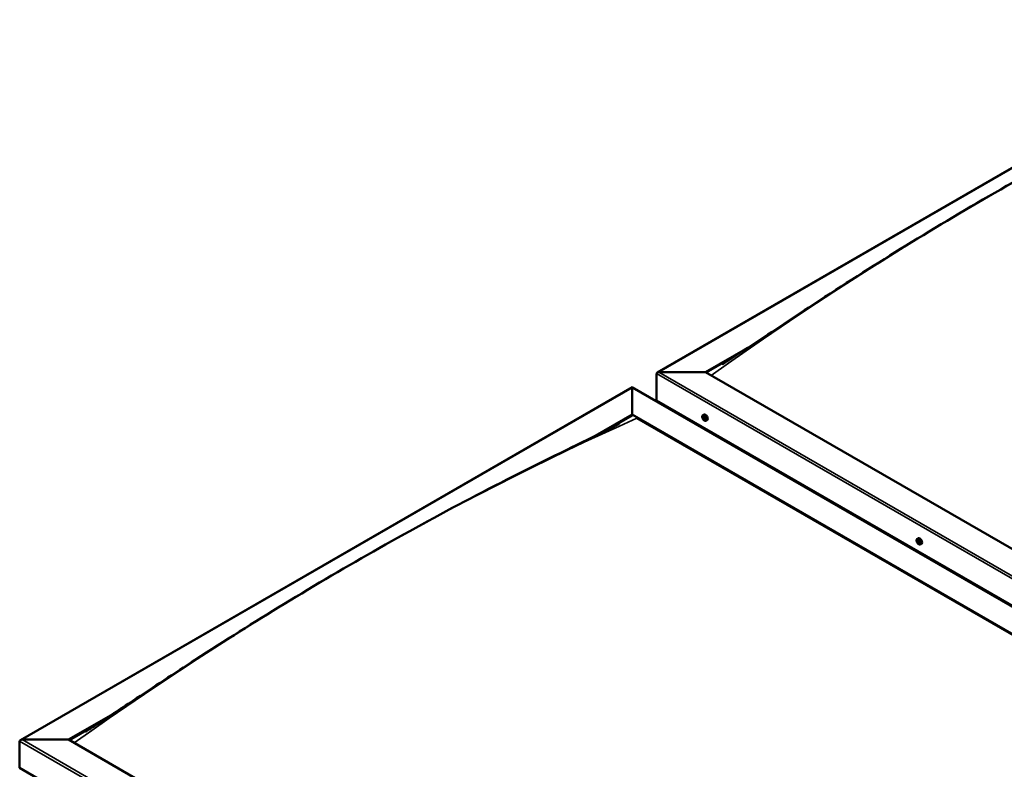
# Model space of a CAD drawing. Units: millimetres. Extents: x -6248 to 24480, y 3036 to 8837.
# Drawn here: x -2204 to -783, y 4455 to 5537 of the extents above; entities that cross this region are included whole.
import ezdxf

# ---------------------------------------------------------------- set-up
doc = ezdxf.new("R2010")
doc.units = ezdxf.units.MM
doc.header["$LTSCALE"] = 25
doc.layers.add('Visible (ISO)', color=7, linetype='Continuous', lineweight=50)
doc.layers.add('Visible Narrow (ISO)', color=7, linetype='Continuous', lineweight=35)

msp = doc.modelspace()

# ---------------------------------------------------------------- linework, layer by layer
at = {"layer": 'Visible (ISO)'}
for p, q in [((-1284, 5027.6), (-401.1, 5537.3)), ((-1214.3, 5028.2), (-1153.3, 5063.4)), ((-1213.3, 5027.6), (-1169, 5053.1)), ((-1285, 4987.4), (-1285, 5026.1)), ((-1285, 5026.1), (-1285, 4987.4)), ((-1281.5, 5028.2), (-1214.3, 5028.2)), ((-1214.3, 5028.2), (-1281.5, 5028.2)), ((93.8, 4272.9), (-1214.3, 5028.2)), ((-2203.2, 4496.9), (-1320.4, 5006.6)), ((-1320.4, 5006.6), (-1320.4, 5005.7)), ((-1320.4, 5005.7), (-1320.4, 5006.6)), ((-1320.4, 5006.6), (57.4, 4211.1)), ((-1320.4, 4966.9), (-1320.4, 5005.7)), ((-1320.4, 5005.7), (-1320.4, 4966.9)), ((-1285, 4987.4), (93.8, 4191.3)), ((-1278, 4983.3), (-1278, 4982.1)), ((-1373.6, 4936.2), (-1320.4, 4966.9)), ((-1358.8, 4943.5), (-1320.4, 4965.7)), ((-1320.4, 4965.7), (-1320.4, 4966.9)), ((-1320.4, 4966.9), (-1320.4, 4965.7)), ((-1320.4, 4966.9), (-12.2, 4211.7)), ((-1313.3, 4961.6), (-19.3, 4214.5)), ((-19.3, 4214.5), (-1313.3, 4961.6)), ((-1218, 4966.2), (-1216.7, 4967)), ((-1217.7, 4962.7), (-1216.9, 4963.1)), ((-1217, 4960.3), (-1215.9, 4960.9)), ((-1216.2, 4962.8), (-1216.2, 4962.8)), ((-1215.5, 4960.4), (-1215, 4960.7)), ((-1213.3, 4958), (-1211.9, 4958.7)), ((-908.7, 4787.6), (-907.3, 4788.4)), ((-907.7, 4784.4), (-907.2, 4784.7)), ((-906.7, 4781.4), (-906, 4781.9)), ((-903.9, 4779.4), (-902.6, 4780.1)), ((-2133.6, 4497.5), (-2072.3, 4532.8)), ((-2132.5, 4496.8), (-2088.2, 4522.4)), ((-2204.3, 4456.6), (-2204.3, 4495.4)), ((-2204.3, 4495.4), (-2204.3, 4456.6)), ((-2200.7, 4497.5), (-2133.6, 4497.5)), ((-2133.6, 4497.5), (-2200.7, 4497.5)), ((-825.4, 3742.2), (-2133.6, 4497.5)), ((-2204.3, 4456.6), (-825.4, 3660.5))]:
    msp.add_line(p, q, dxfattribs=at)
for centre in [(-1211.2, 4964.7), (-901.8, 4786.1)]:
    msp.add_arc(centre, 8, 204.1421, 215.8579, dxfattribs=at)
for centre, major_axis, start_param, end_param in [((-1281.5, 5026.1), (3.54, 0), 1.570796, 3.141593), ((-1281.5, 5026.1), (3.54, 0), 1.570796, 3.141593), ((-1216.6, 4961.5), (-1.1, 1.91), 6.114047, 6.966662), ((-1217.9, 4962.3), (-0.225, 0.39), 5.726015, 6.567605), ((-1217.9, 4962.3), (0.225, -0.39), 4.418709, 5.260299), ((-1216.6, 4961.5), (-1.1, 1.91), 0.878059, 1.730675), ((-1218.1, 4961.4), (0.394, -0.682), 0.490027, 2.118707), ((-1218.1, 4963.4), (0.394, -0.682), 5.726015, 7.354695), ((-1217.2, 4963.2), (-0.225, 0.39), 0.229919, 1.071509), ((-1217.2, 4960.6), (0.225, -0.39), 3.63162, 4.47321), ((-1216.6, 4961.5), (-1.1, 1.91), 5.066849, 5.919465), ((-1217.2, 4963.2), (-0.225, 0.39), 4.678817, 5.520407), ((-1216.6, 4963.5), (0.394, -0.682), 4.678817, 6.307497), ((-1216.7, 4962.9), (0.225, -0.39), 4.088649, 5.260299), ((-1216.6, 4959.6), (-0.394, 0.682), 4.678817, 6.307497), ((-1216.9, 4962.1), (0.394, -0.682), 0.490027, 2.118707), ((-1214.3, 4962.9), (-2.38, 4.11), 3.141593, 6.283185), ((-1216.1, 4961.3), (0.225, -0.39), 3.63162, 6.242867), ((-1216, 4962.4), (-0.225, 0.39), 5.465907, 6.307497), ((-1215.5, 4960.2), (-0.394, 0.682), 4.908498, 6.283185), ((-1216.6, 4961.5), (1.1, -1.91), 0.878059, 1.730675), ((-1216, 4962.4), (-0.225, 0.39), 3.63162, 4.47321), ((-1215.1, 4961.7), (-0.394, 0.682), 0.490027, 2.118707), ((-1216.6, 4961.5), (1.1, -1.91), 6.114047, 6.966662), ((-1215.1, 4959.7), (-0.394, 0.682), 5.726015, 7.354695), ((-1215.3, 4960.8), (-0.225, 0.39), 4.418709, 5.260299), ((-1215.3, 4960.8), (0.225, -0.39), 5.726015, 6.567605), ((-1217.2, 4960.6), (0.225, -0.39), 5.465907, 6.307497), ((-1216.6, 4961.5), (1.1, -1.91), 5.066849, 5.919465), ((-1216, 4959.9), (0.225, -0.39), 4.678817, 5.520407), ((-1216, 4959.9), (0.225, -0.39), 0.229919, 1.071509), ((-907.2, 4782.9), (-1.1, 1.91), 0.390407, 1.243022), ((-908.4, 4784.3), (0.225, -0.39), 3.931057, 4.772647), ((-908.9, 4783.8), (0.394, -0.682), 0.002375, 1.631054), ((-908.3, 4782.8), (-0.225, 0.39), 0.002375, 0.843965), ((-907.2, 4782.9), (-1.1, 1.91), 5.626394, 6.47901), ((-908.4, 4784.3), (-0.225, 0.39), 5.238362, 6.079952), ((-908.3, 4782.8), (0.225, -0.39), 4.978254, 5.819845), ((-907.2, 4782.9), (-1.1, 1.91), 1.437604, 2.29022), ((-908.1, 4785.1), (0.394, -0.682), 5.238362, 6.867042), ((-908, 4781.7), (0.394, -0.682), 1.049572, 2.678252), ((-907.3, 4784.4), (-0.225, 0.39), 6.025452, 6.867042), ((-907.2, 4783.4), (-0.225, 0.39), 0.002375, 2.678252), ((-907.2, 4781.4), (0.225, -0.39), 4.191165, 5.032755), ((-907.8, 4784.5), (0.394, -0.682), 0.002375, 1.454109), ((-905, 4784.2), (-2.37, 4.11), 3.141593, 6.283185), ((-907.2, 4782.9), (1.1, -1.91), 1.437604, 2.29022), ((-907.3, 4784.4), (-0.225, 0.39), 4.191165, 5.032755), ((-906.9, 4782.3), (0.394, -0.682), 1.049572, 2.678252), ((-906.4, 4784.2), (-0.394, 0.682), 1.049572, 2.678252), ((-907.2, 4781.4), (0.225, -0.39), 6.025452, 6.867042), ((-907.2, 4782.9), (1.1, -1.91), 5.626394, 6.47901), ((-906.3, 4780.7), (-0.394, 0.682), 5.238362, 6.867042), ((-906.1, 4782.1), (0.225, -0.39), 4.191165, 5.288113), ((-906.2, 4783.1), (-0.225, 0.39), 4.978254, 5.819845), ((-906.1, 4781.6), (0.225, -0.39), 5.238362, 6.079952), ((-905.5, 4782), (-0.394, 0.682), 0.002375, 1.631054), ((-906.2, 4783.1), (0.225, -0.39), 0.002375, 0.843965), ((-906.1, 4781.6), (-0.225, 0.39), 3.931057, 4.772647), ((-907.2, 4782.9), (1.1, -1.91), 0.390407, 1.243022), ((-2200.7, 4495.4), (3.54, 0), 1.570796, 3.141593), ((-2200.7, 4495.4), (3.54, 0), 1.570796, 3.141593)]:
    msp.add_ellipse(centre, major_axis=major_axis, ratio=0.57735, start_param=start_param, end_param=end_param, dxfattribs=at)
for points, knots in [([(-1189.9, 5039.8), (-1189.9, 5039.8), (-1189.9, 5039.8), (-1189.9, 5039.8), (-1189.9, 5039.8), (-1189.9, 5039.8), (-1189.9, 5039.8), (-1189.9, 5039.8), (-1189.9, 5039.8), (-1189.9, 5039.8), (-1189.8, 5039.8), (-1189.8, 5039.8), (-1189.8, 5039.8), (-1189.7, 5039.9), (-1189.7, 5039.9), (-1189.1, 5040.3), (-1188.6, 5040.6), (-1187.7, 5041.1), (-1187.2, 5041.4), (-1185.4, 5042.6), (-1184.1, 5043.4), (-1178.8, 5046.8), (-1174.8, 5049.3), (-1159.2, 5059.5), (-1147.6, 5067.1), (-1104.4, 5095.7), (-1073.1, 5116.5), (-1000.2, 5163.9), (-958.6, 5190.3), (-871.2, 5243.9), (-825.4, 5271), (-732.8, 5323.8), (-686, 5349.5), (-592.7, 5398.6), (-546.2, 5422), (-474.2, 5457.3), (-447.5, 5469.9), (-423.4, 5482.5)], [109.596857, 109.596857, 109.596857, 109.596857, 109.597089, 109.597089, 109.599885, 109.599885, 109.602695, 109.602695, 109.605508, 109.605508, 109.60831, 109.60831, 109.613945, 109.613945, 109.636752, 109.636752, 109.817663, 109.817663, 109.995612, 109.995612, 110.529458, 110.529458, 112.130828, 112.130828, 116.934686, 116.934686, 130.129787, 130.129787, 147.749108, 147.749108, 167.167313, 167.167313, 187.033877, 187.033877, 206.876519, 206.876519, 218.162604, 218.162604, 218.162604, 218.162604]), ([(-1218.5, 4961.4), (-1218.6, 4961.8), (-1218.8, 4962.2), (-1219, 4963), (-1219, 4963.4), (-1219.1, 4964.1), (-1219, 4964.5), (-1218.9, 4965.1), (-1218.8, 4965.4), (-1218.5, 4965.9), (-1218.3, 4966.1), (-1218, 4966.2)], [0.956637, 0.956637, 0.956637, 0.956637, 1.235622, 1.235622, 1.514608, 1.514608, 1.793593, 1.793593, 2.072579, 2.072579, 2.351564, 2.351564, 2.351564, 2.351564]), ([(-1218.2, 4962.3), (-1218.2, 4962.3), (-1218.2, 4962.4), (-1218.2, 4962.5), (-1218.2, 4962.5), (-1218.2, 4962.6), (-1218.2, 4962.6), (-1218.2, 4962.6)], [0.17438702, 0.17438702, 0.17438702, 0.17438702, 0.18896797, 0.18896797, 0.20586323, 0.20586323, 0.21737852, 0.21737852, 0.21737852, 0.21737852]), ([(-1217.5, 4963.5), (-1217.5, 4963.5), (-1217.5, 4963.6), (-1217.4, 4963.6), (-1217.4, 4963.6), (-1217.3, 4963.6), (-1217.3, 4963.6), (-1217.2, 4963.5)], [0.17438702, 0.17438702, 0.17438702, 0.17438702, 0.18896797, 0.18896797, 0.20586323, 0.20586323, 0.21737851, 0.21737851, 0.21737851, 0.21737851]), ([(-1217.3, 4960.3), (-1217.3, 4960.3), (-1217.3, 4960.3), (-1217.4, 4960.4), (-1217.4, 4960.5), (-1217.5, 4960.5), (-1217.5, 4960.6), (-1217.5, 4960.6)], [0.17438702, 0.17438702, 0.17438702, 0.17438702, 0.18896797, 0.18896797, 0.20586323, 0.20586323, 0.21737852, 0.21737852, 0.21737852, 0.21737852]), ([(-1216, 4962.8), (-1215.9, 4962.8), (-1215.9, 4962.7), (-1215.8, 4962.7), (-1215.8, 4962.6), (-1215.7, 4962.5), (-1215.7, 4962.5), (-1215.7, 4962.5)], [0.17438702, 0.17438702, 0.17438702, 0.17438702, 0.18896797, 0.18896797, 0.20586323, 0.20586323, 0.21737851, 0.21737851, 0.21737851, 0.21737851]), ([(-1215.1, 4960.8), (-1215, 4960.8), (-1215, 4960.7), (-1215, 4960.6), (-1215, 4960.6), (-1215, 4960.5), (-1215, 4960.5), (-1215.1, 4960.5)], [0.17438702, 0.17438702, 0.17438702, 0.17438702, 0.18896797, 0.18896797, 0.20586323, 0.20586323, 0.21737852, 0.21737852, 0.21737852, 0.21737852]), ([(-2095.8, 4517.5), (-2077.3, 4529.4), (-2059.2, 4541.5), (-2010.8, 4573.5), (-1980.8, 4593.4), (-1908.1, 4640.4), (-1865.6, 4667.2), (-1777.1, 4721.1), (-1731.1, 4748.2), (-1638.3, 4800.7), (-1591.5, 4826.2), (-1498.3, 4874.8), (-1451.8, 4898), (-1384.9, 4930.7), (-1363.5, 4941), (-1342.3, 4951.9), (-1341.1, 4952.6), (-1339.7, 4953.3), (-1339.5, 4953.4), (-1339.2, 4953.6), (-1339.1, 4953.6), (-1339, 4953.7), (-1338.9, 4953.7), (-1338.9, 4953.7), (-1338.8, 4953.8), (-1338.8, 4953.8), (-1338.8, 4953.8), (-1338.8, 4953.8)], [0, 0, 0, 0, 7.545831, 7.545831, 20.229413, 20.229413, 38.243072, 38.243072, 57.746137, 57.746137, 77.623912, 77.623912, 97.442555, 97.442555, 106.644686, 106.644686, 107.232481, 107.232481, 107.342704, 107.342704, 107.389881, 107.389881, 107.413479, 107.413479, 107.437271, 107.437271, 107.439796, 107.439796, 107.439796, 107.439796]), ([(-1213.3, 4958), (-1213.5, 4957.8), (-1213.8, 4957.8), (-1214.4, 4957.7), (-1214.7, 4957.8), (-1215.3, 4958), (-1215.6, 4958.1), (-1216.2, 4958.5), (-1216.5, 4958.7), (-1217.1, 4959.3), (-1217.4, 4959.6), (-1217.6, 4960)], [5.493157, 5.493157, 5.493157, 5.493157, 5.772143, 5.772143, 6.051128, 6.051128, 6.330114, 6.330114, 6.609099, 6.609099, 6.888085, 6.888085, 6.888085, 6.888085]), ([(-1215.7, 4959.5), (-1215.7, 4959.5), (-1215.7, 4959.5), (-1215.8, 4959.5), (-1215.8, 4959.5), (-1215.9, 4959.5), (-1215.9, 4959.5), (-1216, 4959.5)], [0.17438702, 0.17438702, 0.17438702, 0.17438702, 0.18896797, 0.18896797, 0.20586323, 0.20586323, 0.21737852, 0.21737852, 0.21737852, 0.21737852]), ([(-909.1, 4782.8), (-909.3, 4783.2), (-909.4, 4783.6), (-909.6, 4784.4), (-909.7, 4784.8), (-909.7, 4785.5), (-909.7, 4785.9), (-909.5, 4786.5), (-909.4, 4786.8), (-909.1, 4787.3), (-908.9, 4787.5), (-908.7, 4787.6)], [1.516182, 1.516182, 1.516182, 1.516182, 1.795168, 1.795168, 2.074153, 2.074153, 2.353139, 2.353139, 2.632124, 2.632124, 2.91111, 2.91111, 2.91111, 2.91111]), ([(-908.7, 4784.4), (-908.7, 4784.5), (-908.7, 4784.5), (-908.6, 4784.6), (-908.6, 4784.6), (-908.6, 4784.7), (-908.6, 4784.7), (-908.5, 4784.7)], [0.17438702, 0.17438702, 0.17438702, 0.17438702, 0.18896797, 0.18896797, 0.20586323, 0.20586323, 0.21737851, 0.21737851, 0.21737851, 0.21737851]), ([(-908.5, 4782.5), (-908.5, 4782.6), (-908.5, 4782.6), (-908.6, 4782.7), (-908.6, 4782.8), (-908.6, 4782.9), (-908.6, 4782.9), (-908.6, 4782.9)], [0.17438702, 0.17438702, 0.17438702, 0.17438702, 0.18896797, 0.18896797, 0.20586323, 0.20586323, 0.21737852, 0.21737852, 0.21737852, 0.21737852]), ([(-903.9, 4779.4), (-904.2, 4779.2), (-904.4, 4779.1), (-905, 4779.1), (-905.3, 4779.2), (-905.9, 4779.3), (-906.2, 4779.5), (-906.9, 4779.9), (-907.2, 4780.1), (-907.8, 4780.7), (-908, 4781), (-908.3, 4781.4)], [6.052702, 6.052702, 6.052702, 6.052702, 6.331688, 6.331688, 6.610673, 6.610673, 6.889659, 6.889659, 7.168644, 7.168644, 7.44763, 7.44763, 7.44763, 7.44763]), ([(-907.4, 4784.8), (-907.4, 4784.8), (-907.4, 4784.8), (-907.3, 4784.8), (-907.3, 4784.8), (-907.2, 4784.7), (-907.2, 4784.7), (-907.1, 4784.7)], [0.17438702, 0.17438702, 0.17438702, 0.17438702, 0.18896797, 0.18896797, 0.20586323, 0.20586323, 0.21737851, 0.21737851, 0.21737851, 0.21737851]), ([(-907, 4781), (-907.1, 4781), (-907.1, 4781), (-907.2, 4781.1), (-907.2, 4781.1), (-907.3, 4781.1), (-907.3, 4781.2), (-907.3, 4781.2)], [0.17438702, 0.17438702, 0.17438702, 0.17438702, 0.18896797, 0.18896797, 0.20586323, 0.20586323, 0.21737852, 0.21737852, 0.21737852, 0.21737852]), ([(-906, 4783.3), (-906, 4783.3), (-905.9, 4783.2), (-905.9, 4783.1), (-905.9, 4783.1), (-905.8, 4783), (-905.8, 4782.9), (-905.8, 4782.9)], [0.17438702, 0.17438702, 0.17438702, 0.17438702, 0.18896797, 0.18896797, 0.20586323, 0.20586323, 0.21737852, 0.21737852, 0.21737852, 0.21737852]), ([(-905.8, 4781.4), (-905.8, 4781.4), (-905.8, 4781.3), (-905.8, 4781.3), (-905.8, 4781.2), (-905.9, 4781.2), (-905.9, 4781.2), (-905.9, 4781.2)], [0.17438702, 0.17438702, 0.17438702, 0.17438702, 0.18896797, 0.18896797, 0.20586323, 0.20586323, 0.21737852, 0.21737852, 0.21737852, 0.21737852]), ([(-2109.1, 4509.1), (-2109.1, 4509.1), (-2109.1, 4509.1), (-2109.1, 4509.1), (-2109.1, 4509.1), (-2109.1, 4509.1), (-2109.1, 4509.1), (-2109.1, 4509.1), (-2109.1, 4509.1), (-2109.1, 4509.1), (-2109.1, 4509.1), (-2109, 4509.2), (-2108.9, 4509.2), (-2108.3, 4509.6), (-2107.8, 4509.9), (-2106.3, 4510.8), (-2105.4, 4511.4), (-2101.5, 4513.8), (-2098.6, 4515.7), (-2095.8, 4517.5)], [216.396541, 216.396541, 216.396541, 216.396541, 216.397853, 216.397853, 216.400826, 216.400826, 216.403813, 216.403813, 216.406794, 216.406794, 216.412808, 216.412808, 216.43714, 216.43714, 216.628926, 216.628926, 217.006337, 217.006337, 218.162499, 218.162499, 218.162499, 218.162499])]:
    msp.add_open_spline(points, degree=3, knots=knots, dxfattribs=at)
at = {"layer": 'Visible Narrow (ISO)'}
for p, q in [((-401.1, 5536.4), (-1281.5, 5028.2)), ((93.8, 4230.1), (-1285, 5026.1)), ((-1281.5, 5028.2), (93.8, 4234.1)), ((-1320.4, 5005.7), (-2200.7, 4497.5)), ((54.9, 4211.7), (-1320.4, 5005.7)), ((-1218, 4962), (-1216.8, 4962.6)), ((-1217.5, 4963.2), (-1217.1, 4963.5)), ((-1217.5, 4960.9), (-1216.4, 4961.6)), ((-1216.2, 4962.8), (-1216.2, 4962.8)), ((-1215.3, 4960.4), (-1215, 4960.5)), ((-1216.2, 4959.8), (-1215.7, 4960.1)), ((-908.6, 4784.1), (-908, 4784.4)), ((-908.6, 4783.2), (-907.4, 4783.8)), ((-908.2, 4782.4), (-907.1, 4783)), ((-907.6, 4784.7), (-907.3, 4784.8)), ((-907.5, 4781.5), (-906.4, 4782.2)), ((-906.2, 4781.3), (-905.8, 4781.5)), ((-825.4, 3699.3), (-2204.3, 4495.4)), ((-2200.7, 4497.5), (-825.4, 3703.4))]:
    msp.add_line(p, q, dxfattribs=at)
for centre, major_axis, start_param, end_param in [((-800.7, 1180.9), (2513, 4352.6), 0.670741, 0.899786), ((-1719.9, 650.1), (-2513, -4352.6), 3.812334, 4.041378), ((-1215.8, 4962), (-2.33, 4.04), 1.746665, 7.678113), ((-1215.6, 4962.1), (-2.38, 4.11), 3.141593, 6.283185), ((-906.4, 4783.4), (-2.33, 4.04), 1.746665, 7.678113), ((-906.3, 4783.5), (-2.38, 4.11), 3.141593, 6.283185)]:
    msp.add_ellipse(centre, major_axis=major_axis, ratio=0.57735, start_param=start_param, end_param=end_param, dxfattribs=at)

doc.saveas('drawing.dxf')
